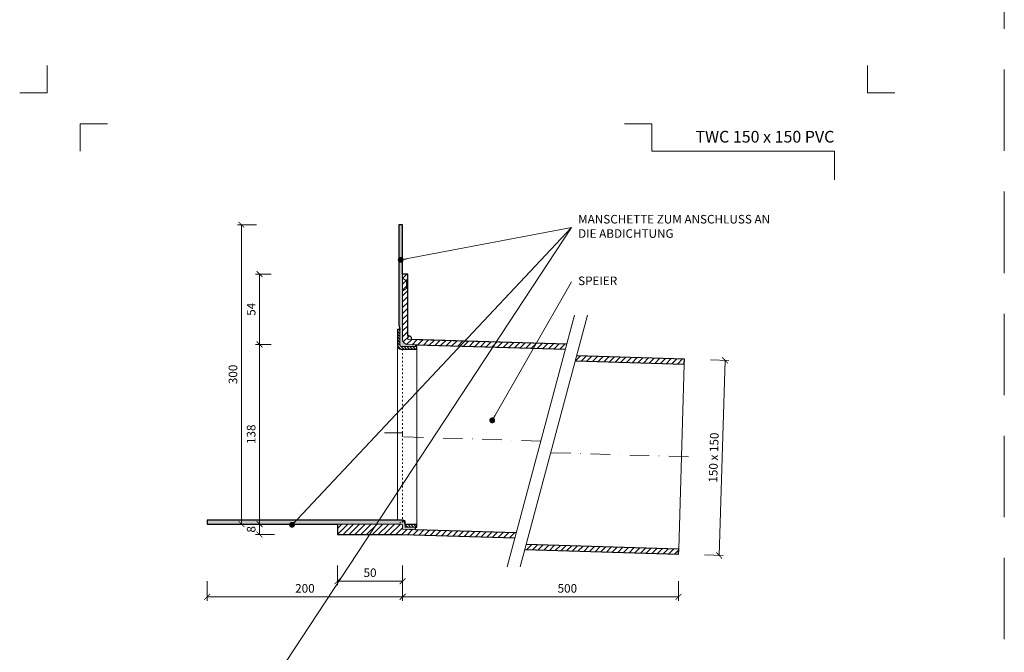
# Model space of a CAD drawing. Units: millimetres. Extents: x -5142 to 5968, y -8842 to 21953.
# Drawn here: x 4267 to 5023, y 8224 to 8710 of the extents above; entities that cross this region are included whole.
import ezdxf
from ezdxf.enums import TextEntityAlignment as Align

# ---------------------------------------------------------------- set-up
doc = ezdxf.new("R2010")
doc.units = ezdxf.units.MM
for name, pattern in [('ACAD_ISO03W100', [30, 12, -18]), ('DASHDOT2', [0.5, 0.25, -0.125, 0, -0.125]), ('HIDDEN2', [0.1875, 0.125, -0.0625])]:
    doc.linetypes.add(name, pattern=pattern)
doc.layers.get('DEFPOINTS').update_dxf_attribs({"color": 254, "lineweight": 30})
for name, color, linetype, lineweight in [('TOPWET_KOTY', 30, 'Continuous', 13), ('TOPWET_TENKOU', 142, 'Continuous', 13), ('TOPWET_TLUSTOU', 142, 'Continuous', 30), ('TOPWET_VYKRESOVE_POLE', 254, 'Continuous', 13), ('TOPWET_ČEŠTINA', 225, 'Continuous', 13)]:
    doc.layers.add(name, color=color, linetype=linetype, lineweight=lineweight)
doc.layers.add('Vrstva 4', color=255, linetype='Continuous')
doc.styles.add('BOLD_ARIAL_NARROW', font='ARIALNB.TTF')
doc.styles.add('REGULAR_ARIAL_NARROW', font='ARIALN.TTF')
doc.dimstyles.new('ISO-TW 1-3', dxfattribs={"dimscale": 3, "dimtxt": 2.2, "dimasz": 1.5, "dimexe": 1, "dimexo": 0, "dimgap": 0.75, "dimtad": 1, "dimdec": 0, "dimtxsty": 'REGULAR_ARIAL_NARROW', "dimblk": 'ARCHTICK', "dimcen": 0.5, "dimclrd": 256, "dimclre": 256, "dimclrt": 256, "dimadec": 0, "dimazin": 0, "dimtfac": 1, "dimtdec": 0, "dimtmove": 1, "dimatfit": 3, "dimldrblk": 'DOT', "dimfxl": 1, "dimtfill": 1, "dimtzin": 0, "dimlwd": -1, "dimlwe": -1, "dimarcsym": 0})
doc.dimstyles.new('PŘESNÉ ISO-TW 1-3', dxfattribs={"dimscale": 3, "dimtxt": 2.2, "dimasz": 1.5, "dimexe": 1, "dimexo": 0, "dimgap": 0.75, "dimtad": 1, "dimdec": 4, "dimtxsty": 'REGULAR_ARIAL_NARROW', "dimblk": 'ARCHTICK', "dimcen": 0.5, "dimclrd": 256, "dimclre": 256, "dimclrt": 256, "dimadec": 0, "dimazin": 0, "dimtfac": 1, "dimtdec": 4, "dimtmove": 1, "dimatfit": 3, "dimldrblk": 'DOT', "dimfxl": 1, "dimtzin": 0, "dimlwd": -1, "dimlwe": -1, "dimarcsym": 0})
pattern_1 = [(45, (7381.3883, 33289.1066), (-2.24506403, 2.24506403), [])]
pattern_2 = [(60, (7381.3883, 33289.1066), (-0.488970164, 0.740578832), [0, -0.79375])]

# ---------------------------------------------------------------- blocks, each defined once
blk = doc.blocks.new('*U1901')
at = {"layer": 'Vrstva 4', "color": 8, "lineweight": 5, "ltscale": 0.2, "true_color": 0x828282}
for points in [[(-114, 304), (-114, 297), (-121, 297)], [(-105.5, 282), (-105.5, 289), (-98.5, 289)]]:
    blk.add_lwpolyline(points, dxfattribs=at)
at = {"layer": 'Vrstva 4', "color": 8, "lineweight": 5, "ltscale": 0.5, "true_color": 0x828282}
for points in [[(103, 297), (96, 297), (96, 304)], [(87.5, 274.71), (87.5, 282), (40.78, 282), (40.78, 289), (33.78, 289)]]:
    blk.add_lwpolyline(points, dxfattribs=at)
at = {"color": 7}
for tag, height, style, p in [('01_OZNAČENÍ_VÝKRESU', 3, 'BOLD_ARIAL_NARROW', (87.5, 284.23)), ('08_REZERVNÍ_POLE', 2.2, 'REGULAR_ARIAL_NARROW', (5.16, 12.83))]:
    blk.add_attdef(tag, text='', height=height, dxfattribs=dict(at, style=style)).set_placement(p, align=Align.RIGHT)
for tag, p, style in [('03_TYP', (-80.68, 23.66), 'BOLD_ARIAL_NARROW'), ('06_VÁHA_KG', (-7.96, 23.66), 'REGULAR_ARIAL_NARROW'), ('04_KÓD_NEBO_PODNADPIS', (-82.11, 18.23), 'REGULAR_ARIAL_NARROW'), ('07_MATERIÁL', (-7.96, 18.23), 'REGULAR_ARIAL_NARROW'), ('05_MĚŘÍTKO', (-80.68, 12.83), 'REGULAR_ARIAL_NARROW')]:
    blk.add_attdef(tag, p, '', height=2.2, dxfattribs=dict(at, style=style))
blk = doc.blocks.new('_ArchTick')
at = {"color": 0, "linetype": 'ByBlock', "const_width": 0.15}
blk.add_lwpolyline([(-0.5, -0.5), (0.5, 0.5)], dxfattribs=at)
blk = doc.blocks.new('_Dot')
at = {"color": 0, "linetype": 'ByBlock', "lineweight": -2}
blk.add_line((-0.5, 0), (-1, 0), dxfattribs=at)
at = {"color": 0, "linetype": 'ByBlock', "const_width": 0.5}
blk.add_lwpolyline([(-0.25, 0, 1), (0.25, 0, 1)], format="xyb", close=True, dxfattribs=at)
blk = doc.blocks.new('*D699')
at = {"layer": 'DEFPOINTS', "color": 0, "ltscale": 40, "transparency": 16777216}
for p in [(4561.39, 8278.38), (4773.27, 8278.38), (4773.27, 8266.28)]:
    blk.add_point(p, dxfattribs=at)
at = {"layer": 'TOPWET_KOTY', "ltscale": 40, "transparency": 16777216}
for p, q in [((4561.39, 8278.38), (4561.39, 8263.28)), ((4773.27, 8278.38), (4773.27, 8263.28)), ((4561.39, 8266.28), (4773.27, 8266.28))]:
    blk.add_line(p, q, dxfattribs=at)
at = {"layer": 'TOPWET_KOTY', "ltscale": 40, "transparency": 16777216, "xscale": 4.5, "yscale": 4.5, "zscale": 4.5, "rotation": 180}
blk.add_blockref('_ArchTick', (4561.39, 8266.28), dxfattribs=at)
at = {"layer": 'TOPWET_KOTY', "ltscale": 40, "transparency": 16777216, "xscale": 4.5, "yscale": 4.5, "zscale": 4.5}
blk.add_blockref('_ArchTick', (4773.27, 8266.28), dxfattribs=at)
at = {"layer": 'TOPWET_KOTY', "ltscale": 40, "transparency": 16777216, "insert": (4687.89, 8271.9), "char_height": 6.6, "attachment_point": 5, "style": 'REGULAR_ARIAL_NARROW'}
blk.add_mtext('500', dxfattribs=at)
blk = doc.blocks.new('*D700')
at = {"layer": 'DEFPOINTS', "color": 0, "ltscale": 40, "transparency": 16777216}
for p in [(4411.39, 8278.38), (4561.39, 8278.38), (4411.39, 8266.28)]:
    blk.add_point(p, dxfattribs=at)
at = {"layer": 'TOPWET_KOTY', "ltscale": 40, "transparency": 16777216}
for p, q in [((4411.39, 8278.38), (4411.39, 8263.28)), ((4561.39, 8278.38), (4561.39, 8263.28)), ((4561.39, 8266.28), (4411.39, 8266.28))]:
    blk.add_line(p, q, dxfattribs=at)
at = {"layer": 'TOPWET_KOTY', "ltscale": 40, "transparency": 16777216, "xscale": 4.5, "yscale": 4.5, "zscale": 4.5, "rotation": 180}
blk.add_blockref('_ArchTick', (4411.39, 8266.28), dxfattribs=at)
at = {"layer": 'TOPWET_KOTY', "ltscale": 40, "transparency": 16777216, "xscale": 4.5, "yscale": 4.5, "zscale": 4.5}
blk.add_blockref('_ArchTick', (4561.39, 8266.28), dxfattribs=at)
at = {"layer": 'TOPWET_KOTY', "ltscale": 40, "transparency": 16777216, "insert": (4486.39, 8271.9), "char_height": 6.6, "attachment_point": 5, "style": 'REGULAR_ARIAL_NARROW'}
blk.add_mtext('200', dxfattribs=at)
blk = doc.blocks.new('*D701')
at = {"layer": 'DEFPOINTS', "color": 0, "ltscale": 40, "transparency": 16777216}
for p in [(4437.63, 8552.11), (4449.13, 8552.11), (4449.13, 8322.11)]:
    blk.add_point(p, dxfattribs=at)
at = {"layer": 'TOPWET_KOTY', "ltscale": 40, "transparency": 16777216}
for p, q in [((4449.13, 8552.11), (4434.63, 8552.11)), ((4437.63, 8322.11), (4437.63, 8552.11)), ((4449.13, 8322.11), (4434.63, 8322.11))]:
    blk.add_line(p, q, dxfattribs=at)
at = {"layer": 'TOPWET_KOTY', "ltscale": 40, "transparency": 16777216, "xscale": 4.5, "yscale": 4.5, "zscale": 4.5}
for p, rotation in [((4437.63, 8552.11), 90), ((4437.63, 8322.11), 270)]:
    blk.add_blockref('_ArchTick', p, dxfattribs=dict(at, rotation=rotation))
at = {"layer": 'TOPWET_KOTY', "ltscale": 40, "transparency": 16777216, "insert": (4432.01, 8437.11), "char_height": 6.6, "attachment_point": 5, "rotation": 90, "style": 'REGULAR_ARIAL_NARROW'}
blk.add_mtext('300', dxfattribs=at)
blk = doc.blocks.new('*D702')
at = {"layer": 'DEFPOINTS', "color": 0, "ltscale": 40, "transparency": 16777216}
for p in [(4797.75, 8448.33), (4793.26, 8298.39), (4804.45, 8298.06)]:
    blk.add_point(p, dxfattribs=at)
at = {"layer": 'TOPWET_KOTY', "ltscale": 40, "transparency": 16777216}
for p, q in [((4797.75, 8448.33), (4811.95, 8447.9)), ((4808.95, 8447.99), (4804.45, 8298.06)), ((4793.26, 8298.39), (4807.45, 8297.97))]:
    blk.add_line(p, q, dxfattribs=at)
at = {"layer": 'TOPWET_KOTY', "ltscale": 40, "transparency": 16777216, "xscale": 4.5, "yscale": 4.5, "zscale": 4.5}
for p, rotation in [((4808.95, 8447.99), 88.28164199834403), ((4804.45, 8298.06), 268.281641998344)]:
    blk.add_blockref('_ArchTick', p, dxfattribs=dict(at, rotation=rotation))
at = {"layer": 'TOPWET_KOTY', "ltscale": 40, "transparency": 16777216, "insert": (4801.08, 8373.19), "char_height": 6.6, "attachment_point": 5, "rotation": 88.28164, "style": 'REGULAR_ARIAL_NARROW'}
blk.add_mtext('150 x 150', dxfattribs=at)
blk = doc.blocks.new('*D703')
at = {"layer": 'DEFPOINTS', "color": 0, "ltscale": 40, "transparency": 16777216}
for p in [(4463.08, 8322.11), (4451.57, 8314.11), (4463.08, 8314.11)]:
    blk.add_point(p, dxfattribs=at)
at = {"layer": 'TOPWET_KOTY', "ltscale": 40, "transparency": 16777216}
for p, q in [((4463.08, 8322.11), (4448.57, 8322.11)), ((4451.57, 8322.11), (4451.57, 8314.11)), ((4463.08, 8314.11), (4448.57, 8314.11))]:
    blk.add_line(p, q, dxfattribs=at)
at = {"layer": 'TOPWET_KOTY', "ltscale": 40, "transparency": 16777216, "xscale": 4.5, "yscale": 4.5, "zscale": 4.5}
for p, rotation in [((4451.57, 8322.11), 90), ((4451.57, 8314.11), 270)]:
    blk.add_blockref('_ArchTick', p, dxfattribs=dict(at, rotation=rotation))
at = {"layer": 'TOPWET_KOTY', "ltscale": 40, "transparency": 16777216, "insert": (4445.95, 8318.11), "char_height": 6.6, "attachment_point": 5, "rotation": 90, "style": 'REGULAR_ARIAL_NARROW'}
blk.add_mtext('8', dxfattribs=at)
blk = doc.blocks.new('*D704')
at = {"layer": 'DEFPOINTS', "color": 0, "ltscale": 40, "transparency": 16777216}
for p in [(4511.39, 8290.28), (4561.39, 8290.28), (4511.39, 8278.28)]:
    blk.add_point(p, dxfattribs=at)
at = {"layer": 'TOPWET_KOTY', "ltscale": 40, "transparency": 16777216}
for p, q in [((4511.39, 8290.28), (4511.39, 8275.28)), ((4561.39, 8290.28), (4561.39, 8275.28)), ((4561.39, 8278.28), (4511.39, 8278.28))]:
    blk.add_line(p, q, dxfattribs=at)
at = {"layer": 'TOPWET_KOTY', "ltscale": 40, "transparency": 16777216, "xscale": 4.5, "yscale": 4.5, "zscale": 4.5, "rotation": 180}
blk.add_blockref('_ArchTick', (4511.39, 8278.28), dxfattribs=at)
at = {"layer": 'TOPWET_KOTY', "ltscale": 40, "transparency": 16777216, "xscale": 4.5, "yscale": 4.5, "zscale": 4.5}
blk.add_blockref('_ArchTick', (4561.39, 8278.28), dxfattribs=at)
at = {"layer": 'TOPWET_KOTY', "ltscale": 40, "transparency": 16777216, "insert": (4536.39, 8283.9), "char_height": 6.6, "attachment_point": 5, "style": 'REGULAR_ARIAL_NARROW'}
blk.add_mtext('50', dxfattribs=at)
blk = doc.blocks.new('*D751')
at = {"layer": 'DEFPOINTS', "color": 0, "ltscale": 40, "transparency": 16777216}
for p in [(4460.57, 8460.11), (4451.57, 8322.11), (4460.57, 8322.11)]:
    blk.add_point(p, dxfattribs=at)
at = {"layer": 'TOPWET_KOTY', "ltscale": 40, "transparency": 16777216}
for p, q in [((4460.57, 8460.11), (4448.57, 8460.11)), ((4451.57, 8460.11), (4451.57, 8322.11)), ((4460.57, 8322.11), (4448.57, 8322.11))]:
    blk.add_line(p, q, dxfattribs=at)
at = {"layer": 'TOPWET_KOTY', "ltscale": 40, "transparency": 16777216, "xscale": 4.5, "yscale": 4.5, "zscale": 4.5}
for p, rotation in [((4451.57, 8460.11), 90), ((4451.57, 8322.11), 270)]:
    blk.add_blockref('_ArchTick', p, dxfattribs=dict(at, rotation=rotation))
at = {"layer": 'TOPWET_KOTY', "ltscale": 40, "transparency": 16777216, "insert": (4445.95, 8391.11), "char_height": 6.6, "attachment_point": 5, "rotation": 90, "style": 'REGULAR_ARIAL_NARROW', "bg_fill": 3, "box_fill_scale": 1.1, "bg_fill_color": 256, "bg_fill_true_color": 13158600, "bg_fill_transparency": 0}
blk.add_mtext('138', dxfattribs=at)
blk = doc.blocks.new('*D752')
at = {"layer": 'DEFPOINTS', "color": 0, "ltscale": 40, "transparency": 16777216}
for p in [(4451.57, 8514.11), (4460.57, 8514.11), (4460.57, 8460.11)]:
    blk.add_point(p, dxfattribs=at)
at = {"layer": 'TOPWET_KOTY', "ltscale": 40, "transparency": 16777216}
for p, q in [((4460.57, 8514.11), (4448.57, 8514.11)), ((4451.57, 8460.11), (4451.57, 8514.11)), ((4460.57, 8460.11), (4448.57, 8460.11))]:
    blk.add_line(p, q, dxfattribs=at)
at = {"layer": 'TOPWET_KOTY', "ltscale": 40, "transparency": 16777216, "xscale": 4.5, "yscale": 4.5, "zscale": 4.5}
for p, rotation in [((4451.57, 8514.11), 90), ((4451.57, 8460.11), 270)]:
    blk.add_blockref('_ArchTick', p, dxfattribs=dict(at, rotation=rotation))
at = {"layer": 'TOPWET_KOTY', "ltscale": 40, "transparency": 16777216, "insert": (4445.97, 8487.11), "char_height": 6.6, "attachment_point": 5, "rotation": 90, "style": 'REGULAR_ARIAL_NARROW', "bg_fill": 3, "box_fill_scale": 1.1, "bg_fill_color": 256, "bg_fill_true_color": 13158600, "bg_fill_transparency": 0}
blk.add_mtext('54', dxfattribs=at)

msp = doc.modelspace()

# ---------------------------------------------------------------- hatches: boundary and pattern name
at = {"layer": 'TOPWET_TENKOU', "linetype": 'Continuous', "ltscale": 40}
h = msp.add_hatch(dxfattribs=at)
h.set_pattern_fill('DOTS', color=256, scale=0.5, angle=60, style=0)
h.set_pattern_definition(pattern_2)
edge = h.paths.add_edge_path()
edge.add_line((4571.42783, 8459.87112), (4565.26835, 8460.0559))
edge.add_arc((4565.3883, 8464.0541), 4, 180, 268.281642, ccw=False)
edge.add_line((4561.3883, 8464.0541), (4561.3883, 8552.10662))
edge.add_line((4561.3883, 8552.10662), (4558.3883, 8552.10662))
edge.add_line((4558.3883, 8552.10662), (4558.3883, 8475.28542))
edge.add_line((4558.3883, 8475.28542), (4559.3883, 8471.55336))
edge.add_line((4559.3883, 8471.55336), (4559.3883, 8459.55336))
edge.add_arc((4560.3883, 8459.55336), 1, 180, 270)
edge.add_line((4560.3883, 8458.55336), (4571.3883, 8458.55336))
edge.add_line((4571.3883, 8458.55336), (4571.42783, 8459.87112))
at = {"layer": 'TOPWET_TENKOU', "ltscale": 40}
h = msp.add_hatch(dxfattribs=at)
h.set_pattern_fill('ANSI31', color=256)
h.set_pattern_definition([(45, (4565.8885, 8466.0216), (-2.245064, 2.245064), [])])
h.paths.add_polyline_path([(4565.3883, 8467.00911), (4565.3883, 8464.0541), (4568.38796, 8463.96411, 0.418613981)], flags=17)
h.paths.add_polyline_path([(4565.3883, 8464.0541), (4565.3883, 8514.10662), (4561.3883, 8514.10662), (4561.3883, 8464.0541, 0.405456433), (4565.26835, 8460.0559), (4686.47169, 8456.4198), (4687.53542, 8460.38969)])
h = msp.add_hatch(dxfattribs=at)
h.set_pattern_fill('ANSI31', color=256, scale=0.5, angle=90)
h.set_pattern_definition([(135, (11581.3883, 33389.1516), (-1.122532015, -1.122532015), [])])
edge = h.paths.add_edge_path()
edge.add_line((4572.3883, 8456.55336), (4560.3883, 8456.55336))
edge.add_arc((4560.3883, 8459.55336), 3, 180, 270, ccw=False)
edge.add_line((4557.3883, 8459.55336), (4557.3883, 8471.55336))
edge.add_line((4557.3883, 8471.55336), (4559.3883, 8471.55336))
edge.add_line((4559.3883, 8471.55336), (4559.3883, 8459.55336))
edge.add_arc((4560.3883, 8459.55336), 1, 180, 270)
edge.add_line((4560.3883, 8458.55336), (4572.3883, 8458.55336))
edge.add_line((4572.3883, 8458.55336), (4572.3883, 8456.55336))
h = msp.add_hatch(dxfattribs=at)
h.set_pattern_fill('ANSI31', color=256)
h.set_pattern_definition(pattern_1)
h.paths.add_polyline_path([(4777.76334, 8448.92596), (4695.12799, 8451.40503), (4694.06426, 8447.43514), (4777.64339, 8444.92776)])
at = {"layer": 'TOPWET_TENKOU', "linetype": 'Continuous', "ltscale": 40}
h = msp.add_hatch(dxfattribs=at)
h.set_pattern_fill('DOTS', color=256, scale=0.5, angle=60, style=0)
h.set_pattern_definition(pattern_2)
edge = h.paths.add_edge_path()
edge.add_line((4571.32925, 8317.81019), (4571.3883, 8319.77842))
edge.add_line((4571.3883, 8319.77842), (4563.3883, 8319.77842))
edge.add_line((4563.3883, 8319.77842), (4563.3883, 8322.10662))
edge.add_arc((4560.3883, 8322.10662), 3, 0, 90)
edge.add_line((4560.3883, 8325.10662), (4411.3883, 8325.10662))
edge.add_line((4411.3883, 8325.10662), (4411.3883, 8322.10662))
edge.add_line((4411.3883, 8322.10662), (4560.3883, 8322.10662))
edge.add_arc((4560.3883, 8321.10662), 1, 0, 90, ccw=False)
edge.add_line((4561.3883, 8321.10662), (4561.3883, 8318.10842))
edge.add_line((4561.3883, 8318.10842), (4571.32925, 8317.81019))
at = {"layer": 'TOPWET_TENKOU', "ltscale": 40}
h = msp.add_hatch(dxfattribs=at)
h.set_pattern_fill('ANSI31', color=256)
h.set_pattern_definition(pattern_1)
h.paths.add_polyline_path([(4648.70934, 8315.48879), (4561.3883, 8318.10842), (4561.3883, 8321.10662, 0.414213562), (4560.3883, 8322.10662), (4511.3883, 8322.10662), (4511.3883, 8314.10662), (4561.3883, 8314.10662), (4647.64561, 8311.5189)])
h = msp.add_hatch(dxfattribs=at)
h.set_pattern_fill('ANSI31', color=256, scale=0.5, angle=90)
h.set_pattern_definition([(135, (11581.3883, 33289.1066), (-1.122532015, -1.122532015), [])])
h.paths.add_polyline_path([(4563.3883, 8319.77842), (4572.3883, 8319.77842), (4572.3883, 8321.77842), (4563.3883, 8321.77842)])
h = msp.add_hatch(dxfattribs=at)
h.set_pattern_fill('ANSI31', color=256)
h.set_pattern_definition(pattern_1)
h.paths.add_polyline_path([(4656.30191, 8306.50412), (4655.23818, 8302.53423), (4773.26536, 8298.99342), (4773.38531, 8302.99162)])

# ---------------------------------------------------------------- linework, layer by layer
at = {"layer": 'DEFPOINTS', "linetype": 'HIDDEN2', "lineweight": 5, "ltscale": 500}
msp.add_line((5023.38831, 6452.49998), (5023.38833, 9963.49998), dxfattribs=at)
at = {"layer": 'TOPWET_TENKOU', "ltscale": 40}
for p, q in [((4564.3883, 8509.10662), (4561.3883, 8511.10662)), ((4564.3883, 8509.10662), (4565.3883, 8509.10662)), ((4564.3883, 8509.10662), (4564.3883, 8503.10662)), ((4564.3883, 8503.10662), (4561.3883, 8501.10662)), ((4564.3883, 8503.10662), (4565.3883, 8503.10662))]:
    msp.add_line(p, q, dxfattribs=at)
for points in [[(4571.42783, 8459.87112), (4565.26835, 8460.0559, -0.405456433), (4561.3883, 8464.0541), (4561.3883, 8552.10662), (4558.3883, 8552.10662), (4558.3883, 8475.28542), (4559.3883, 8471.55336), (4559.3883, 8459.55336, 0.414213562), (4560.3883, 8458.55336), (4571.3883, 8458.55336)], [(4572.3883, 8456.55336), (4560.3883, 8456.55336, -0.414213562), (4557.3883, 8459.55336), (4557.3883, 8471.55336), (4559.3883, 8471.55336), (4559.3883, 8459.55336, 0.414213562), (4560.3883, 8458.55336), (4572.3883, 8458.55336)], [(4571.32925, 8317.81019), (4571.3883, 8319.77842), (4563.3883, 8319.77842), (4563.3883, 8322.10662, 0.414213562), (4560.3883, 8325.10662), (4411.3883, 8325.10662), (4411.3883, 8322.10662), (4560.3883, 8322.10662, -0.414213562), (4561.3883, 8321.10662), (4561.3883, 8318.10842)]]:
    msp.add_lwpolyline(points, format="xyb", close=True, dxfattribs=at)
for points in [[(4687.53542, 8460.38969), (4565.3883, 8464.0541), (4565.3883, 8514.10662), (4561.3883, 8514.10662), (4561.3883, 8464.0541, 0.405456433), (4565.26835, 8460.0559), (4686.47169, 8456.4198)], [(4563.3883, 8319.77842), (4563.3883, 8321.77842), (4563.3883, 8324.10662, 0.414213562), (4562.3883, 8325.10662), (4557.3883, 8325.10662), (4557.3883, 8459.55336)], [(4648.70934, 8315.48879), (4561.3883, 8318.10842), (4561.3883, 8321.10662, 0.414213562), (4560.3883, 8322.10662), (4511.3883, 8322.10662), (4511.3883, 8314.10662), (4561.3883, 8314.10662), (4647.64561, 8311.5189)]]:
    msp.add_lwpolyline(points, format="xyb", dxfattribs=at)
for points in [[(4693.47242, 8482.54688), (4641.70861, 8289.36171)], [(4703.47242, 8482.54688), (4651.70861, 8289.36171)], [(4572.3883, 8321.77842), (4572.3883, 8456.55336)], [(4773.38531, 8302.99162), (4777.64339, 8444.92776)], [(4563.3883, 8319.77842), (4572.3883, 8319.77842), (4572.3883, 8321.77842), (4563.3883, 8321.77842)]]:
    msp.add_lwpolyline(points, dxfattribs=at)
at = {"layer": 'TOPWET_TENKOU', "linetype": 'ACAD_ISO03W100', "ltscale": 0.1}
msp.add_lwpolyline([(4561.3883, 8456.55336), (4561.3883, 8321.10662)], dxfattribs=at)
at = {"layer": 'TOPWET_TENKOU', "linetype": 'DASHDOT2', "ltscale": 60}
for points in [[(4667.59052, 8385.9543), (4561.3883, 8389.14036), (4561.3883, 8392.28501), (4547.43618, 8392.28501)], [(4675.56655, 8376.95813), (4785.50985, 8373.65983)]]:
    msp.add_lwpolyline(points, dxfattribs=at)
at = {"layer": 'TOPWET_TENKOU', "linetype": 'ACAD_ISO03W100', "ltscale": 0.1}
msp.add_lwpolyline([(4556.3883, 8322.10662, 0.414213562), (4561.3883, 8327.10662)], format="xyb", dxfattribs=at)
at = {"layer": 'TOPWET_TENKOU', "ltscale": 40}
msp.add_arc((4565.3883, 8464.00911), 3, 359.14053117, 90, dxfattribs=at)
at = {"layer": 'TOPWET_TLUSTOU', "ltscale": 40}
for points in [[(4687.53542, 8460.38969), (4568.38796, 8463.96411, 0.418613981), (4565.3883, 8467.00911), (4565.3883, 8514.10662), (4561.3883, 8514.10662), (4561.3883, 8552.10662), (4558.3883, 8552.10662), (4558.3883, 8475.28542), (4559.3883, 8471.55336), (4557.3883, 8471.55336), (4557.3883, 8459.55336, 0.414213562), (4560.3883, 8456.55336), (4572.3883, 8456.55336), (4572.3883, 8458.55336), (4571.3883, 8458.55336), (4571.42783, 8459.87112), (4686.47169, 8456.4198)], [(4648.70934, 8315.48879), (4571.32925, 8317.81019), (4571.3883, 8319.77842), (4572.3883, 8319.77842), (4572.3883, 8321.77842), (4563.3883, 8321.77842), (4563.3883, 8322.10662, 0.414213562), (4560.3883, 8325.10662), (4411.3883, 8325.10662), (4411.3883, 8322.10662), (4511.3883, 8322.10662), (4511.3883, 8314.10662), (4561.3883, 8314.10662), (4647.64561, 8311.5189)]]:
    msp.add_lwpolyline(points, format="xyb", dxfattribs=at)
for points in [[(4694.06426, 8447.43514), (4777.64339, 8444.92776), (4777.76334, 8448.92596), (4695.12799, 8451.40503)], [(4655.23818, 8302.53423), (4773.26536, 8298.99342), (4773.38531, 8302.99162), (4656.30191, 8306.50412)]]:
    msp.add_lwpolyline(points, dxfattribs=at)

# ---------------------------------------------------------------- block references
at = {"layer": 'TOPWET_VYKRESOVE_POLE', "ltscale": 40}
ref = msp.add_blockref('*U1901', (4630.3883, 7762.49998), dxfattribs=dict(at, xscale=3, yscale=3, zscale=3))
ref.add_attrib('01_OZNAČENÍ_VÝKRESU', 'TWC 150 x 150 PVC', dxfattribs={"layer": '0', "color": 7, "height": 9, "style": 'BOLD_ARIAL_NARROW'}).set_placement((4892.88831, 8615.19627), align=Align.RIGHT)

# ---------------------------------------------------------------- texts
at = {"layer": 'TOPWET_ČEŠTINA', "ltscale": 40, "char_height": 6.6, "attachment_point": 4, "style": 'REGULAR_ARIAL_NARROW'}
for s, insert, width in [('MANSCHETTE ZUM ANSCHLUSS AN DIE ABDICHTUNG', (4696.17224, 8549.98677), 151.6273248), ('SPEIER', (4696.17224, 8508.15359), 51.9785531)]:
    msp.add_mtext(s, dxfattribs=dict(at, insert=insert, width=width))

# ---------------------------------------------------------------- dimensions: what is measured, and where the dimension line sits
at = {"layer": 'TOPWET_KOTY', "ltscale": 40}
dim = msp.add_linear_dim(base=(4437.62523, 8552.10662), p1=(4449.12822, 8322.10662), p2=(4449.12822, 8552.10662), angle=90, text='300', dimstyle='PŘESNÉ ISO-TW 1-3', dxfattribs=at)
dim.commit()
dim.dimension.update_dxf_attribs({"geometry": '*D701', "text_midpoint": (4432.00545, 8437.10662)})
dim = msp.add_aligned_dim(p1=(4797.75434, 8448.32623), p2=(4793.25637, 8298.39369), distance=11.20065, text='<> x 150', dimstyle='PŘESNÉ ISO-TW 1-3', dxfattribs=at)
dim.commit()
dim.dimension.update_dxf_attribs({"geometry": '*D702', "text_midpoint": (4801.08371, 8373.19261)})
dim = msp.add_linear_dim(base=(4451.57405, 8314.10662), p1=(4463.07704, 8322.10662), p2=(4463.07704, 8314.10662), angle=90, dimstyle='PŘESNÉ ISO-TW 1-3', dxfattribs=at)
dim.commit()
dim.dimension.update_dxf_attribs({"geometry": '*D703', "text_midpoint": (4451.57405, 8318.10662), "dimtype": 160})
dim = msp.add_linear_dim(base=(4511.3883, 8278.28345), p1=(4561.3883, 8290.28345), p2=(4511.3883, 8290.28345), dimstyle='PŘESNÉ ISO-TW 1-3', dxfattribs=at)
dim.commit()
dim.dimension.update_dxf_attribs({"geometry": '*D704', "text_midpoint": (4536.3883, 8283.90323)})
dim = msp.add_linear_dim(base=(4411.3883, 8266.28345), p1=(4561.3883, 8278.38347), p2=(4411.3883, 8278.38347), text='200', dimstyle='PŘESNÉ ISO-TW 1-3', dxfattribs=at)
dim.commit()
dim.dimension.update_dxf_attribs({"geometry": '*D700', "text_midpoint": (4486.3883, 8271.90323)})
dim = msp.add_linear_dim(base=(4773.26536, 8266.28345), p1=(4561.3883, 8278.38347), p2=(4773.26536, 8278.38347), text='500', dimstyle='PŘESNÉ ISO-TW 1-3', dxfattribs=at)
dim.commit()
dim.dimension.update_dxf_attribs({"geometry": '*D699', "text_midpoint": (4687.8883, 8266.28345), "dimtype": 160})

# ---------------------------------------------------------------- leaders
at = {"layer": 'TOPWET_ČEŠTINA', "ltscale": 40}
for points in [[(4476.51776, 8321.59124), (4691.17224, 8549.98677)], [(4559.96105, 8525.14607), (4691.17224, 8549.98677)], [(4630.19242, 8401.82238), (4691.17224, 8508.15359)]]:
    msp.add_leader(points, dimstyle='PŘESNÉ ISO-TW 1-3', dxfattribs=at)

# ---------------------------------------------------------------- next in the draw order: dimensions: what is measured, and where the dimension line sits
at = {"layer": 'TOPWET_KOTY', "ltscale": 40}
dim = msp.add_linear_dim(base=(4451.57405, 8322.10662), p1=(4460.5731, 8460.10662), p2=(4460.5731, 8322.10662), angle=90, dimstyle='ISO-TW 1-3', dxfattribs=at)
dim.commit()
dim.dimension.update_dxf_attribs({"geometry": '*D751', "text_midpoint": (4445.95427, 8391.10662)})

# ---------------------------------------------------------------- next in the draw order: dimensions: what is measured, and where the dimension line sits
dim = msp.add_linear_dim(base=(4451.57405, 8514.10662), p1=(4460.5731, 8460.10662), p2=(4460.5731, 8514.10662), angle=90, dimstyle='ISO-TW 1-3', dxfattribs=at)
dim.commit()
dim.dimension.update_dxf_attribs({"geometry": '*D752', "text_midpoint": (4445.96777, 8487.10662)})

# ---------------------------------------------------------------- next in the draw order: leaders
at = {"layer": 'TOPWET_ČEŠTINA', "ltscale": 40}
msp.add_leader([(4446.62592, 8178.17784), (4691.17224, 8549.98677)], dimstyle='PŘESNÉ ISO-TW 1-3', dxfattribs=at)

doc.saveas('drawing.dxf')
